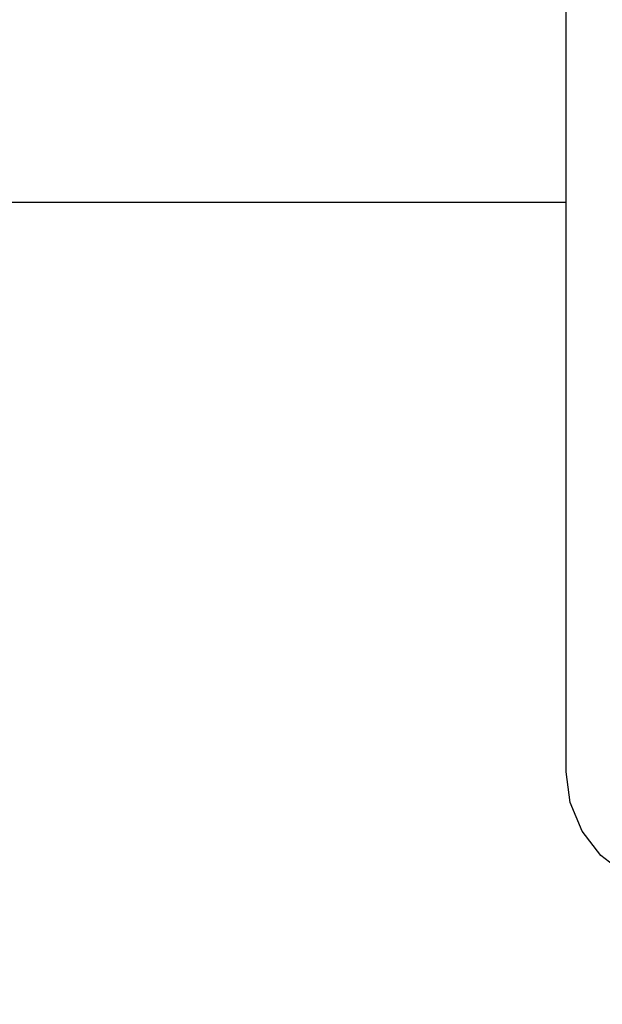
# Model space of a CAD drawing. Units: millimetres. Extents: x -272 to 578, y -26 to 500.
# Drawn here: x 223 to 226, y 151 to 157 of the extents above; entities that cross this region are included whole.
import ezdxf

# ---------------------------------------------------------------- set-up
doc = ezdxf.new("R2010")
doc.units = ezdxf.units.MM
doc.header["$LTSCALE"] = 45
doc.header["$PDSIZE"] = -1
doc.layers.add('VP-DIM', color=7, linetype='Continuous')
doc.layers.add('VP-EQ', color=7, linetype='Continuous', true_color=0x8a3492)
doc.dimstyles.get("Standard").update_dxf_attribs({"dimtxt": 14, "dimasz": 15, "dimexe": 20, "dimexo": 50, "dimgap": 20, "dimtad": 0, "dimdec": 0, "dimzin": 0, "dimdsep": 46, "dimtxsty": 'Standard', "dimcen": -0.001, "dimadec": 0, "dimazin": 0, "dimtfac": 1, "dimtdec": 4, "dimtofl": 0, "dimtmove": 0, "dimatfit": 3, "dimfxl": 70, "dimfxlon": 1, "dimtolj": 1, "dimtzin": 0, "dimarcsym": 0})

# ---------------------------------------------------------------- blocks, each defined once
blk = doc.blocks.new('*D5')
at = {"layer": 'Defpoints', "color": 0}
for p in [(385.8606, 459.5543), (1.2542, 142.9362), (385.8606, 142.9362)]:
    blk.add_point(p, dxfattribs=at)
at = {"layer": 'VP-DIM', "color": 0, "lineweight": -2}
for p, q in [((1.2542, 389.5543), (1.2542, 479.5543)), ((385.8606, 389.5543), (385.8606, 479.5543)), ((16.2542, 459.5543), (159.2706, 459.5543)), ((370.8606, 459.5543), (236.6039, 459.5543))]:
    blk.add_line(p, q, dxfattribs=at)
at = {"layer": 'VP-DIM', "color": 0}
for points in [[(16.2542, 462.0543), (16.2542, 457.0543), (1.2542, 459.5543)], [(370.8606, 457.0543), (370.8606, 462.0543), (385.8606, 459.5543)]]:
    blk.add_solid(points, dxfattribs=at)
at = {"layer": 'VP-DIM', "color": 0, "insert": (197.9372, 459.5543), "char_height": 14, "attachment_point": 5}
blk.add_mtext('\\A1;385', dxfattribs=at)
blk = doc.blocks.new('*D7')
at = {"layer": 'Defpoints', "color": 0}
for p in [(193.5574, 311.5543), (193.5574, -25.6819), (557.8606, -25.6819)]:
    blk.add_point(p, dxfattribs=at)
at = {"layer": 'VP-DIM', "color": 0, "lineweight": -2}
for p, q in [((487.8606, 311.5543), (577.8606, 311.5543)), ((557.8606, 296.5543), (557.8606, 178.429)), ((557.8606, -10.6819), (557.8606, 101.0957)), ((487.8606, -25.6819), (577.8606, -25.6819))]:
    blk.add_line(p, q, dxfattribs=at)
at = {"layer": 'VP-DIM', "color": 0}
for points in [[(560.3606, 296.5543), (555.3606, 296.5543), (557.8606, 311.5543)], [(555.3606, -10.6819), (560.3606, -10.6819), (557.8606, -25.6819)]]:
    blk.add_solid(points, dxfattribs=at)
at = {"layer": 'VP-DIM', "color": 0, "insert": (557.8606, 139.7624), "char_height": 14, "attachment_point": 5, "rotation": 90}
blk.add_mtext('\\A1;337', dxfattribs=at)
blk = doc.blocks.new('*D8')
at = {"layer": 'Defpoints', "color": 0}
for p in [(231.0762, 161.5543), (206.0656, 124.318), (485.8606, 124.318)]:
    blk.add_point(p, dxfattribs=at)
at = {"layer": 'VP-DIM', "color": 0, "lineweight": -2}
for p, q in [((485.8606, 176.5543), (485.8606, 191.5543)), ((415.8606, 161.5543), (505.8606, 161.5543)), ((415.8606, 124.318), (505.8606, 124.318)), ((485.8606, 109.318), (485.8606, 94.318))]:
    blk.add_line(p, q, dxfattribs=at)
at = {"layer": 'VP-DIM', "color": 0}
for points in [[(483.3606, 176.5543), (488.3606, 176.5543), (485.8606, 161.5543)], [(488.3606, 109.318), (483.3606, 109.318), (485.8606, 124.318)]]:
    blk.add_solid(points, dxfattribs=at)
at = {"layer": 'VP-DIM', "color": 0, "insert": (485.8606, 143.4385), "char_height": 14, "attachment_point": 5, "rotation": 90}
blk.add_mtext('\\A1;37', dxfattribs=at)
blk = doc.blocks.new('WD1559_')
at = {"layer": 'VP-EQ', "color": 0}
for p, q in [((225.683, 155.7504), (225.683, 156.8398)), ((198.3588, 155.7504), (225.683, 155.7504)), ((225.683, 152.708), (225.683, 155.7504)), ((225.7046, 152.5439), (225.683, 152.708)), ((225.7679, 152.391), (225.7046, 152.5439)), ((225.8686, 152.2598), (225.7679, 152.391)), ((225.983, 152.172), (225.8686, 152.2598))]:
    blk.add_line(p, q, dxfattribs=at)
blk = doc.blocks.new('WD1559_2D')
at = {"layer": 'VP-EQ', "color": 0}
blk.add_blockref('WD1559_', (0, 0), dxfattribs=at)

msp = doc.modelspace()

# ---------------------------------------------------------------- block references
at = {"layer": 'VP-EQ', "color": 0}
msp.add_blockref('WD1559_2D', (0, 0), dxfattribs=at)

# ---------------------------------------------------------------- dimensions: what is measured, and where the dimension line sits
at = {"layer": 'VP-DIM', "color": 0}
dim = msp.add_linear_dim(base=(385.8606, 459.5543), p1=(1.2542, 142.9362), p2=(385.8606, 142.9362), dimstyle='Standard', dxfattribs=at)
dim.commit()
dim.dimension.update_dxf_attribs({"geometry": '*D5', "text_midpoint": (197.9372, 459.5543), "dimtype": 160})
for base, p1, p2, picture, middle in [((557.8606, -25.6819), (193.5574, 311.5543), (193.5574, -25.6819), '*D7', (557.8606, 139.7624)), ((485.8606, 124.318), (231.0762, 161.5543), (206.0656, 124.318), '*D8', (485.8606, 143.4385))]:
    dim = msp.add_linear_dim(base=base, p1=p1, p2=p2, angle=90, dimstyle='Standard', dxfattribs=at)
    dim.commit()
    dim.dimension.update_dxf_attribs({"geometry": picture, "text_midpoint": middle, "dimtype": 160})

doc.saveas('drawing.dxf')
